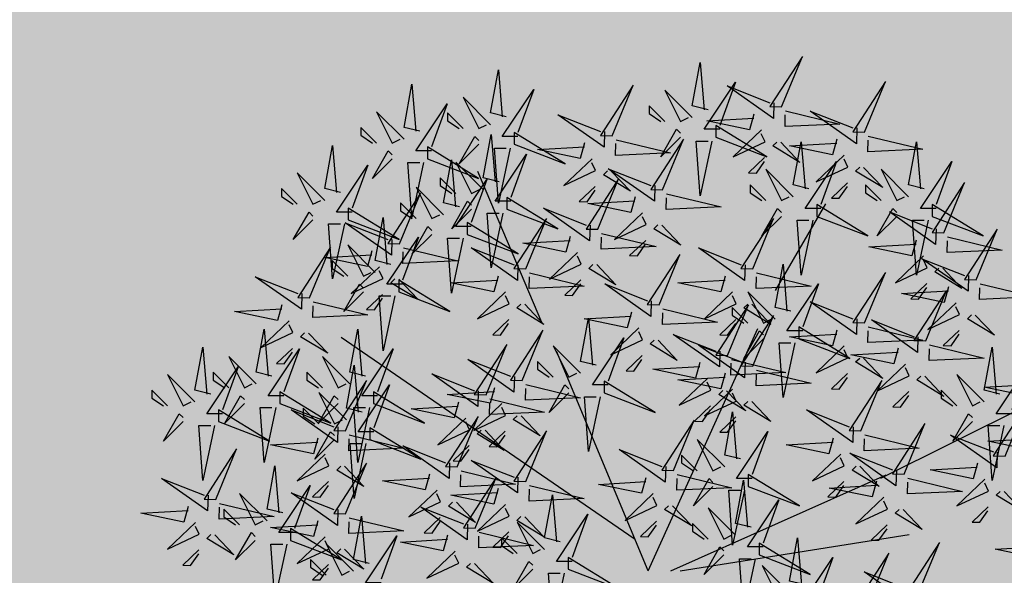
# Model space of a CAD drawing. Units: metres. Extents: x -3140 to 32874, y -245 to 43894.
# Drawn here: x 13207 to 13224, y 21725 to 21735 of the extents above; entities that cross this region are included whole.
import ezdxf

# ---------------------------------------------------------------- set-up
doc = ezdxf.new("R2010")
doc.units = ezdxf.units.M
doc.layers.add('AUX', color=253, linetype='Continuous')
doc.layers.add('L-tree', color=102, linetype='Continuous')

# ---------------------------------------------------------------- blocks, each defined once
blk = doc.blocks.new('shrub3')
at = {"color": 32}
for p, q in [((-68.47, 143.52), (-106.19, 232.32)), ((68.94, 162.35), (98.58, 213.48)), ((-5.99, -2.5), (58.67, 140.12)), ((-14.08, 16.34), (-186.51, 134.74)), ((-5.99, -2.5), (-59.88, 126.66)), ((130.91, 52.02), (217.13, 95.08)), ((7.48, -2.5), (134.11, 54.01)), ((12.87, -2.5), (147.58, 19.03))]:
    blk.add_line(p, q, dxfattribs=at)
at = {"color": 94}
for points in [[(29.32, 268.76), (20.08, 271.07), (24.7, 296.43), (27.01, 268.76)], [(-89.4, 264.53), (-98.64, 266.83), (-94.02, 292.2), (-91.71, 264.53)], [(36.24, 257.23), (27.01, 257.23), (45.48, 284.9), (36.24, 259.54)], [(-140.28, 256.06), (-149.52, 258.36), (-144.9, 283.73), (-142.59, 256.06)], [(-82.48, 253), (-91.71, 253), (-73.24, 280.67), (-82.48, 255.31)], [(68.03, 272.82), (67.8, 263.59), (40.6, 282.74), (65.73, 272.87)], [(-133.36, 244.53), (-142.59, 244.53), (-124.12, 272.2), (-133.36, 246.84)], [(74.83, 268.03), (106.93, 260.3), (74.6, 258.8), (74.77, 265.72)], [(116.79, 258), (116.56, 248.76), (89.36, 267.92), (114.49, 258.05)], [(-31.61, 255.88), (-31.84, 246.65), (-59.04, 265.8), (-33.91, 255.94)], [(56.33, 266.18), (53.8, 257.01), (28.56, 262.26), (56.27, 263.87)], [(13.16, 252.62), (1.62, 241.09), (10.85, 257.23), (13.16, 254.93)], [(-105.56, 248.39), (-117.11, 236.86), (-107.87, 253), (-105.56, 250.69)], [(-93.64, 226.42), (-102.88, 228.72), (-98.26, 254.08), (-95.95, 226.42)], [(-43.31, 249.24), (-45.84, 240.07), (-71.08, 245.32), (-43.37, 246.93)], [(-24.81, 251.09), (7.29, 243.36), (-25.04, 241.86), (-24.87, 248.78)], [(31.63, 250.32), (24.7, 218.04), (22.39, 250.32), (29.32, 250.32)], [(72.06, 249.62), (83.3, 237.79), (67.4, 247.43), (69.76, 249.68)], [(105.09, 251.36), (102.56, 242.19), (77.32, 247.44), (105.04, 249.05)], [(88.68, 222.18), (79.44, 224.49), (84.06, 249.85), (86.37, 222.18)], [(123.59, 253.21), (155.69, 245.48), (123.36, 243.97), (123.53, 250.9)], [(156.52, 222.18), (147.29, 224.49), (151.9, 249.85), (154.21, 222.18)], [(-156.44, 239.92), (-167.99, 228.39), (-158.75, 244.53), (-156.44, 242.22)], [(-87.09, 246.08), (-94.02, 213.8), (-96.33, 246.08), (-89.4, 246.08)], [(-137.97, 237.61), (-144.9, 205.33), (-147.21, 237.61), (-140.28, 237.61)], [(-116.96, 211.59), (-126.2, 213.9), (-121.58, 239.26), (-119.27, 211.59)], [(-86.72, 214.89), (-95.95, 214.89), (-77.48, 242.56), (-86.72, 217.19)], [(95.61, 210.65), (86.37, 210.65), (104.84, 238.32), (95.61, 212.96)], [(163.45, 210.65), (154.21, 210.65), (172.68, 238.32), (163.45, 212.96)], [(-180, 208.53), (-189.23, 208.53), (-170.76, 236.2), (-180, 210.84)], [(-27.58, 232.68), (-16.34, 220.86), (-32.24, 230.49), (-29.88, 232.74)], [(-1.93, 224.12), (-2.16, 214.89), (-29.36, 234.04), (-4.23, 224.17)], [(120.82, 234.8), (132.06, 222.97), (116.16, 232.61), (118.52, 234.86)], [(-110.04, 200.06), (-119.27, 200.06), (-100.8, 227.73), (-110.04, 202.37)], [(-109.8, 210.27), (-121.35, 198.75), (-112.11, 214.89), (-109.8, 212.58)], [(-13.63, 217.48), (-16.16, 208.31), (-41.4, 213.56), (-13.69, 215.17)], [(4.87, 219.33), (36.97, 211.6), (4.64, 210.1), (4.81, 217.02)], [(-40.09, 200.83), (-40.32, 191.59), (-67.52, 210.75), (-42.39, 200.88)], [(72.52, 206.04), (60.98, 194.51), (70.21, 210.65), (72.52, 208.35)], [(140.36, 206.04), (128.82, 194.51), (138.05, 210.65), (140.36, 208.35)], [(163.43, 198.71), (163.2, 189.48), (136, 208.63), (161.13, 198.77)], [(-157.24, 177.72), (-166.48, 180.02), (-161.86, 205.38), (-159.55, 177.72)], [(-91.33, 207.97), (-98.26, 175.69), (-100.57, 207.97), (-93.64, 207.97)], [(90.99, 203.73), (84.06, 171.45), (81.75, 203.73), (88.68, 203.73)], [(158.83, 203.73), (151.9, 171.45), (149.59, 203.73), (156.52, 203.73)], [(-156.69, 192.36), (-156.92, 183.12), (-184.12, 202.28), (-159, 192.41)], [(-133.12, 195.45), (-144.67, 183.92), (-135.43, 200.06), (-133.12, 197.76)], [(2.1, 200.92), (13.34, 189.09), (-2.56, 198.73), (-0.2, 200.98)], [(-150.32, 166.19), (-159.55, 166.19), (-141.08, 193.86), (-150.32, 168.49)], [(-114.65, 193.15), (-121.58, 160.87), (-123.89, 193.15), (-116.96, 193.15)], [(-51.79, 194.19), (-54.32, 185.02), (-79.56, 190.27), (-51.85, 191.88)], [(-33.29, 196.04), (-1.19, 188.31), (-33.52, 186.81), (-33.35, 193.73)], [(151.73, 192.07), (149.2, 182.9), (123.96, 188.15), (151.68, 189.77)], [(170.23, 193.92), (202.33, 186.19), (170, 184.69), (170.17, 191.61)], [(-149.89, 187.57), (-117.79, 179.84), (-150.12, 178.34), (-149.95, 185.26)], [(-82.49, 177.53), (-82.72, 168.3), (-109.92, 187.46), (-84.79, 177.59)], [(51.07, 177.53), (50.84, 168.3), (23.64, 187.46), (48.77, 177.59)], [(182.51, 171.18), (182.28, 161.95), (155.08, 181.11), (180.21, 171.24)], [(-36.06, 177.63), (-24.82, 165.8), (-40.72, 175.44), (-38.36, 177.69)], [(78.08, 150.19), (68.84, 152.49), (73.46, 177.86), (75.77, 150.19)], [(167.46, 175.51), (178.7, 163.69), (162.8, 173.32), (165.16, 175.57)], [(-152.66, 169.16), (-141.42, 157.33), (-157.33, 166.97), (-154.96, 169.22)], [(-94.19, 170.9), (-96.72, 161.73), (-121.96, 166.98), (-94.25, 168.59)], [(-75.69, 172.75), (-43.59, 165.01), (-75.92, 163.51), (-75.75, 170.44)], [(39.37, 170.9), (36.84, 161.73), (11.6, 166.98), (39.31, 168.59)], [(57.87, 172.75), (89.97, 165.01), (57.64, 163.51), (57.81, 170.44)], [(-4.05, 156.36), (-4.28, 147.13), (-31.48, 166.28), (-6.35, 156.42)], [(85.01, 138.66), (75.77, 138.66), (94.24, 166.33), (85.01, 140.97)], [(170.81, 164.55), (168.28, 155.37), (143.04, 160.62), (170.76, 162.24)], [(189.31, 166.39), (221.41, 158.66), (189.08, 157.16), (189.25, 164.09)], [(-78.46, 154.34), (-67.22, 142.51), (-83.13, 152.15), (-80.76, 154.4)], [(2.75, 151.57), (34.85, 143.84), (2.52, 142.34), (2.69, 149.26)], [(55.1, 154.34), (66.34, 142.51), (50.44, 152.15), (52.8, 154.4)], [(116.79, 145.77), (116.56, 136.54), (89.36, 155.7), (114.49, 145.83)], [(-36.4, 118.43), (-45.64, 120.73), (-41.02, 146.1), (-38.71, 118.43)], [(-15.75, 149.73), (-18.28, 140.55), (-43.52, 145.8), (-15.81, 147.42)], [(152.83, 135.19), (152.6, 125.95), (125.4, 145.11), (150.53, 135.24)], [(186.54, 147.99), (197.78, 136.16), (181.88, 145.8), (184.24, 148.05)], [(105.09, 139.14), (102.56, 129.96), (77.32, 135.21), (105.04, 136.83)], [(123.59, 140.98), (155.69, 133.25), (123.36, 131.75), (123.53, 138.68)], [(-29.48, 106.9), (-38.71, 106.9), (-20.24, 134.57), (-29.48, 109.2)], [(-0.02, 133.17), (11.22, 121.34), (-4.68, 130.97), (-2.32, 133.22)], [(36.23, 126.72), (36, 117.49), (8.8, 136.64), (33.93, 126.77)], [(61.92, 134.05), (50.38, 122.52), (59.61, 138.66), (61.92, 136.35)], [(51.07, 120.36), (50.84, 111.13), (23.64, 130.29), (48.77, 120.42)], [(80.39, 131.74), (73.46, 99.46), (71.15, 131.74), (78.08, 131.74)], [(141.13, 128.55), (138.6, 119.38), (113.36, 124.63), (141.08, 126.24)], [(159.63, 130.4), (191.73, 122.67), (159.4, 121.17), (159.57, 128.09)], [(201.04, 101.49), (191.81, 103.79), (196.42, 129.16), (198.73, 101.49)], [(-84.61, 111.9), (-84.84, 102.66), (-112.04, 121.82), (-86.91, 111.95)], [(43.03, 121.93), (75.13, 114.2), (42.8, 112.7), (42.97, 119.62)], [(120.82, 122.58), (132.06, 110.75), (116.16, 120.39), (118.52, 122.64)], [(24.53, 120.08), (22, 110.91), (-3.24, 116.16), (24.47, 117.77)], [(207.97, 89.96), (198.73, 89.96), (217.2, 117.63), (207.97, 92.27)], [(-105.81, 103.43), (-106.04, 94.19), (-133.24, 113.35), (-108.11, 103.48)], [(39.37, 113.73), (36.84, 104.56), (11.6, 109.81), (39.31, 111.42)], [(57.87, 115.58), (89.97, 107.84), (57.64, 106.34), (57.81, 113.27)], [(156.86, 111.99), (168.1, 100.16), (152.2, 109.8), (154.56, 112.05)], [(-96.31, 105.26), (-98.84, 96.09), (-124.08, 101.34), (-96.37, 102.95)], [(-77.81, 107.11), (-45.71, 99.37), (-78.04, 97.87), (-77.87, 104.8)], [(-52.56, 102.29), (-64.1, 90.76), (-54.87, 106.9), (-52.56, 104.59)], [(219.57, 109.49), (217.04, 100.32), (191.8, 105.57), (219.52, 107.19)], [(-99.01, 98.64), (-66.91, 90.91), (-99.24, 89.41), (-99.07, 96.33)], [(-34.09, 99.98), (-41.02, 67.7), (-43.33, 99.98), (-36.4, 99.98)], [(40.26, 103.52), (51.5, 91.69), (35.6, 101.33), (37.96, 103.58)], [(-117.51, 96.79), (-120.04, 87.62), (-145.28, 92.87), (-117.57, 94.48)], [(55.1, 97.17), (66.34, 85.34), (50.44, 94.98), (52.8, 97.23)], [(-80.58, 88.7), (-69.34, 76.87), (-85.25, 86.51), (-82.88, 88.76)], [(48.4, 63.38), (39.16, 65.68), (43.78, 91.04), (46.09, 63.38)], [(114.67, 82.25), (114.44, 73.02), (87.24, 92.18), (112.37, 82.31)], [(184.88, 85.35), (173.34, 73.82), (182.57, 89.96), (184.88, 87.65)], [(203.35, 83.04), (196.42, 50.76), (194.11, 83.04), (201.04, 83.04)], [(-101.78, 80.23), (-90.54, 68.4), (-106.45, 78.04), (-104.08, 80.29)], [(55.33, 51.85), (46.09, 51.85), (64.56, 79.52), (55.33, 54.15)], [(102.97, 75.62), (100.44, 66.44), (75.2, 71.69), (102.92, 73.31)], [(121.47, 77.46), (153.57, 69.73), (121.24, 68.23), (121.41, 75.15)], [(199.47, 67.43), (199.24, 58.2), (172.04, 77.35), (197.17, 67.49)], [(221.69, 77.73), (219.16, 68.56), (193.92, 73.81), (221.64, 75.43)], [(-122.77, 61.08), (-123, 51.85), (-150.2, 71), (-125.08, 61.14)], [(4.43, 58.96), (4.2, 49.73), (-23, 68.88), (2.13, 59.02)], [(140.11, 56.84), (139.88, 47.61), (112.68, 66.77), (137.81, 56.9)], [(-82.49, 52.61), (-82.72, 43.38), (-109.92, 62.53), (-84.79, 52.67)], [(118.7, 59.06), (129.94, 47.23), (114.04, 56.86), (116.4, 59.12)], [(187.77, 60.79), (185.24, 51.62), (160, 56.87), (187.72, 58.49)], [(-134.47, 54.44), (-137, 45.27), (-162.24, 50.52), (-134.53, 52.13)], [(-115.97, 56.29), (-83.87, 48.56), (-116.2, 47.06), (-116.03, 53.98)], [(-7.27, 52.33), (-9.8, 43.15), (-35.04, 48.4), (-7.33, 50.02)], [(11.23, 54.17), (43.33, 46.44), (11, 44.94), (11.17, 51.86)], [(-75.69, 47.82), (-43.59, 40.09), (-75.92, 38.59), (-75.75, 45.51)], [(32.24, 47.24), (20.7, 35.71), (29.93, 51.85), (32.24, 49.54)], [(54.76, 23.15), (45.52, 25.45), (50.14, 50.81), (52.45, 23.15)], [(128.41, 50.21), (125.88, 41.03), (100.64, 46.28), (128.36, 47.9)], [(146.91, 52.05), (179.01, 44.32), (146.68, 42.82), (146.85, 49.75)], [(-94.19, 45.97), (-96.72, 36.8), (-121.96, 42.05), (-94.25, 43.67)], [(-57.6, 14.68), (-66.84, 16.98), (-62.22, 42.34), (-59.91, 14.68)], [(50.71, 44.93), (43.78, 12.65), (41.47, 44.93), (48.4, 44.93)], [(203.5, 44.24), (214.74, 32.41), (198.84, 42.04), (201.2, 44.29)], [(-112.17, 25.08), (-112.4, 15.85), (-139.6, 35.01), (-114.47, 25.14)], [(-118.74, 37.88), (-107.5, 26.06), (-123.41, 35.69), (-121.04, 37.94)], [(8.46, 35.77), (19.7, 23.94), (3.8, 33.57), (6.16, 35.82)], [(61.69, 11.62), (52.45, 11.62), (70.92, 39.29), (61.69, 13.92)], [(-78.46, 29.41), (-67.22, 17.59), (-83.13, 27.22), (-80.76, 29.47)], [(-50.68, 3.15), (-59.91, 3.15), (-41.44, 30.82), (-50.68, 5.45)], [(144.14, 33.65), (155.38, 21.82), (139.48, 31.46), (141.84, 33.71)], [(-123.87, 18.45), (-126.4, 9.27), (-151.64, 14.52), (-123.93, 16.14)], [(-105.37, 20.29), (-73.27, 12.56), (-105.6, 11.06), (-105.43, 17.99)], [(38.6, 7), (27.06, -4.52), (36.29, 11.62), (38.6, 9.31)], [(86.56, -10.73), (77.32, -8.43), (81.94, 16.94), (84.25, -10.73)], [(225.93, 14.21), (223.4, 5.04), (198.16, 10.29), (225.88, 11.9)], [(-108.14, 1.89), (-96.9, -9.94), (-112.81, -0.3), (-110.44, 1.95)], [(-73.76, -1.46), (-85.3, -12.99), (-76.07, 3.15), (-73.76, 0.84)], [(57.07, 4.7), (50.14, -27.58), (47.83, 4.7), (54.76, 4.7)], [(93.49, -22.26), (84.25, -22.26), (102.72, 5.41), (93.49, -19.96)], [(-55.29, -3.77), (-62.22, -36.05), (-64.53, -3.77), (-57.6, -3.77)], [(148.59, -13.03), (148.36, -22.26), (121.16, -3.11), (146.29, -12.97)]]:
    blk.add_lwpolyline(points, dxfattribs=at)
at = {"color": 20}
for points in [[(72.58, 270.39), (84.86, 300.11), (65.67, 270.57), (72.58, 270.39)], [(121.34, 255.57), (133.62, 285.29), (114.43, 255.75), (121.34, 255.57)], [(-27.06, 253.45), (-14.78, 283.17), (-33.97, 253.63), (-27.06, 253.45)], [(20.08, 264.15), (3.92, 280.29), (13.16, 261.85), (17.78, 264.15)], [(-98.64, 259.92), (-114.8, 276.06), (-105.56, 257.61), (-100.94, 259.92)], [(-149.52, 251.45), (-165.68, 267.59), (-156.44, 249.14), (-151.83, 251.45)], [(-114.8, 257.61), (-124.03, 266.83), (-124.03, 262.22), (-117.11, 257.61)], [(3.92, 261.85), (-5.31, 271.07), (-5.31, 266.46), (1.62, 261.85)], [(-165.68, 249.14), (-174.91, 258.36), (-174.91, 253.75), (-167.99, 249.14)], [(-84.78, 248.39), (-54.77, 236.86), (-84.78, 255.31), (-84.78, 248.39)], [(33.94, 252.62), (63.95, 241.09), (33.94, 259.54), (33.94, 252.62)], [(60.71, 256.84), (44.17, 241.08), (62.84, 249.85), (60.65, 254.53)], [(2.62, 221.69), (14.9, 251.41), (-4.29, 221.87), (2.62, 221.69)], [(-135.66, 239.92), (-105.65, 228.39), (-135.66, 246.84), (-135.66, 239.92)], [(-102.88, 221.8), (-119.04, 237.94), (-109.8, 219.5), (-105.18, 221.8)], [(-38.93, 239.9), (-55.47, 224.14), (-36.8, 232.91), (-38.99, 237.59)], [(62.61, 240.62), (53.16, 231.62), (57.77, 231.51), (62.55, 238.31)], [(109.47, 242.01), (92.93, 226.26), (111.6, 235.03), (109.41, 239.71)], [(79.44, 217.57), (63.28, 233.71), (72.52, 215.26), (77.14, 217.57)], [(147.29, 217.57), (131.13, 233.71), (140.36, 215.26), (144.98, 217.57)], [(-119.04, 219.5), (-128.27, 228.72), (-128.27, 224.11), (-121.35, 219.5)], [(-35.54, 198.4), (-23.26, 228.12), (-42.45, 198.58), (-35.54, 198.4)], [(167.98, 196.29), (180.26, 226), (161.07, 196.46), (167.98, 196.29)], [(-126.2, 206.98), (-142.36, 223.12), (-133.12, 204.68), (-128.5, 206.98)], [(-37.03, 223.68), (-46.48, 214.68), (-41.87, 214.57), (-37.09, 221.37)], [(63.28, 215.26), (54.05, 224.49), (54.05, 219.87), (60.98, 215.26)], [(111.37, 225.8), (101.92, 216.8), (106.53, 216.68), (111.31, 223.49)], [(131.13, 215.26), (121.89, 224.49), (121.89, 219.87), (128.82, 215.26)], [(-152.14, 189.93), (-139.86, 219.65), (-159.05, 190.11), (-152.14, 189.93)], [(-89.02, 210.27), (-59.01, 198.75), (-89.02, 217.19), (-89.02, 210.27)], [(-182.31, 203.92), (-152.29, 192.39), (-182.31, 210.84), (-182.31, 203.92)], [(-142.36, 204.68), (-151.59, 213.9), (-151.59, 209.29), (-144.67, 204.68)], [(93.3, 206.04), (123.31, 194.51), (93.3, 212.96), (93.3, 206.04)], [(161.14, 206.04), (191.15, 194.51), (161.14, 212.96), (161.14, 206.04)], [(-77.94, 175.11), (-65.66, 204.83), (-84.85, 175.28), (-77.94, 175.11)], [(-9.25, 208.13), (-25.79, 192.38), (-7.12, 201.15), (-9.31, 205.83)], [(55.62, 175.11), (67.9, 204.83), (48.71, 175.28), (55.62, 175.11)], [(-112.34, 195.45), (-82.33, 183.92), (-112.34, 202.37), (-112.34, 195.45)], [(187.06, 168.76), (199.34, 198.47), (180.15, 168.93), (187.06, 168.76)], [(-7.35, 191.92), (-16.8, 182.92), (-12.19, 182.81), (-7.41, 189.61)], [(-47.41, 184.84), (-63.95, 169.09), (-45.28, 177.86), (-47.47, 182.54)], [(0.5, 153.94), (12.78, 183.65), (-6.41, 154.11), (0.5, 153.94)], [(156.11, 182.73), (139.57, 166.97), (158.24, 175.74), (156.05, 180.42)], [(-152.62, 161.57), (-122.61, 150.05), (-152.62, 168.49), (-152.62, 161.57)], [(-45.51, 168.63), (-54.96, 159.63), (-50.35, 159.51), (-45.57, 166.32)], [(121.34, 143.35), (133.62, 173.06), (114.43, 143.52), (121.34, 143.35)], [(158.01, 166.51), (148.56, 157.51), (153.17, 157.4), (157.96, 164.21)], [(157.38, 132.76), (169.66, 162.48), (150.47, 132.94), (157.38, 132.76)], [(-89.81, 161.55), (-106.35, 145.8), (-87.68, 154.57), (-89.87, 159.24)], [(43.75, 161.55), (27.21, 145.8), (45.88, 154.57), (43.69, 159.24)], [(68.84, 145.58), (52.68, 161.72), (61.92, 143.27), (66.54, 145.58)], [(-221.39, 153.96), (-223.93, 144.79), (-249.17, 150.04), (-221.45, 151.65)], [(40.78, 124.29), (53.06, 154.01), (33.87, 124.47), (40.78, 124.29)], [(52.68, 143.27), (43.45, 152.49), (43.45, 147.88), (50.38, 143.27)], [(175.19, 155.2), (158.65, 139.45), (177.32, 148.22), (175.13, 152.89)], [(-87.91, 145.34), (-97.36, 136.34), (-92.75, 136.22), (-87.97, 143.03)], [(45.65, 145.34), (36.2, 136.34), (40.81, 136.22), (45.59, 143.03)], [(55.62, 117.94), (67.9, 147.66), (48.71, 118.11), (55.62, 117.94)], [(-80.06, 109.47), (-67.78, 139.19), (-86.97, 109.65), (-80.06, 109.47)], [(-11.37, 140.38), (-27.91, 124.63), (-9.24, 133.4), (-11.43, 138.07)], [(82.7, 134.05), (112.71, 122.52), (82.7, 140.97), (82.7, 134.05)], [(177.09, 138.99), (167.64, 129.99), (172.25, 129.87), (177.04, 136.68)], [(-101.26, 101), (-88.98, 130.72), (-108.17, 101.18), (-101.26, 101)], [(-45.64, 113.82), (-61.8, 129.96), (-52.56, 111.51), (-47.94, 113.82)], [(109.47, 129.79), (92.93, 114.04), (111.6, 122.81), (109.41, 127.48)], [(-9.47, 124.17), (-18.92, 115.16), (-14.31, 115.05), (-9.53, 121.86)], [(-256.32, 89.96), (-265.55, 89.96), (-247.08, 117.63), (-256.32, 92.27)], [(-61.8, 111.51), (-71.03, 120.73), (-71.03, 116.12), (-64.1, 111.51)], [(145.51, 119.2), (128.97, 103.45), (147.64, 112.22), (145.45, 116.9)], [(28.91, 110.73), (12.37, 94.98), (31.04, 103.75), (28.85, 108.43)], [(111.37, 113.58), (101.92, 104.58), (106.53, 104.46), (111.31, 111.27)], [(191.81, 96.88), (175.65, 113.02), (184.88, 94.57), (189.5, 96.88)], [(-31.78, 102.29), (-1.77, 90.76), (-31.78, 109.2), (-31.78, 102.29)], [(43.75, 104.38), (27.21, 88.63), (45.88, 97.4), (43.69, 102.07)], [(119.22, 79.83), (131.5, 109.54), (112.31, 80), (119.22, 79.83)], [(-167.46, 95.94), (-137.45, 84.41), (-167.46, 102.85), (-167.46, 95.94)], [(147.41, 102.99), (137.96, 93.99), (142.57, 93.88), (147.36, 100.68)], [(175.65, 94.57), (166.41, 103.79), (166.41, 99.18), (173.34, 94.57)], [(-224.89, 93.63), (-231.82, 61.35), (-234.13, 93.63), (-227.2, 93.63)], [(-91.93, 95.91), (-108.47, 80.16), (-89.8, 88.93), (-91.99, 93.61)], [(30.81, 94.52), (21.36, 85.52), (25.97, 85.41), (30.75, 92.21)], [(204.02, 65.01), (216.3, 94.72), (197.11, 65.18), (204.02, 65.01)], [(-113.13, 87.44), (-129.67, 71.69), (-111, 80.46), (-113.19, 85.14)], [(-118.22, 58.65), (-105.94, 88.37), (-125.13, 58.83), (-118.22, 58.65)], [(45.65, 88.17), (36.2, 79.17), (40.81, 79.05), (45.59, 85.86)], [(-169.58, 74.76), (-139.57, 63.23), (-169.58, 81.68), (-169.58, 74.76)], [(8.98, 56.54), (21.26, 86.25), (2.07, 56.71), (8.98, 56.54)], [(144.66, 54.42), (156.94, 84.13), (137.75, 54.59), (144.66, 54.42)], [(-90.03, 79.7), (-99.48, 70.7), (-94.87, 70.58), (-90.09, 77.39)], [(-77.94, 50.18), (-65.66, 79.9), (-84.85, 50.36), (-77.94, 50.18)], [(-111.23, 71.23), (-120.68, 62.23), (-116.07, 62.11), (-111.29, 68.92)], [(39.16, 58.76), (23, 74.9), (32.24, 56.46), (36.86, 58.76)], [(23, 56.46), (13.77, 65.68), (13.77, 61.07), (20.7, 56.46)], [(107.35, 66.27), (90.81, 50.52), (109.48, 59.29), (107.29, 63.96)], [(-107.62, 22.66), (-95.34, 52.37), (-114.53, 22.83), (-107.62, 22.66)], [(53.02, 47.24), (83.03, 35.71), (53.02, 54.15), (53.02, 47.24)], [(109.25, 50.06), (99.8, 41.06), (104.41, 40.94), (109.19, 47.75)], [(192.15, 51.45), (175.61, 35.7), (194.28, 44.47), (192.09, 49.14)], [(-130.09, 45.1), (-146.63, 29.34), (-127.96, 38.11), (-130.15, 42.79)], [(-2.89, 42.98), (-19.43, 27.23), (-0.76, 36), (-2.95, 40.67)], [(132.79, 40.86), (116.25, 25.11), (134.92, 33.88), (132.73, 38.55)], [(-89.81, 36.63), (-106.35, 20.87), (-87.68, 29.64), (-89.87, 34.32)], [(194.05, 35.23), (184.6, 26.23), (189.21, 26.12), (194, 32.93)], [(45.52, 18.53), (29.36, 34.67), (38.6, 16.23), (43.22, 18.53)], [(-128.19, 28.88), (-137.64, 19.88), (-133.03, 19.77), (-128.25, 26.57)], [(-66.84, 10.06), (-83, 26.2), (-73.76, 7.76), (-69.14, 10.06)], [(-0.99, 26.77), (-10.44, 17.76), (-5.83, 17.65), (-1.05, 24.46)], [(29.36, 16.23), (20.13, 25.45), (20.13, 20.84), (27.06, 16.23)], [(134.69, 24.65), (125.24, 15.65), (129.85, 15.53), (134.63, 22.34)], [(-163.04, -9.56), (-172.27, -9.56), (-153.8, 18.11), (-163.04, -7.25)], [(-87.91, 20.41), (-97.36, 11.41), (-92.75, 11.3), (-87.97, 18.11)], [(-83, 7.76), (-92.23, 16.98), (-92.23, 12.37), (-85.3, 7.76)], [(59.38, 7), (89.39, -4.52), (59.38, 13.92), (59.38, 7)], [(153.14, -15.45), (165.42, 14.26), (146.23, -15.28), (153.14, -15.45)], [(-119.49, 9.1), (-136.03, -6.65), (-117.36, 2.12), (-119.55, 6.79)], [(123.46, -21.81), (135.74, 7.91), (116.55, -21.63), (123.46, -21.81)], [(-52.98, -1.46), (-22.97, -12.99), (-52.98, 5.45), (-52.98, -1.46)], [(77.32, -15.34), (61.16, 0.8), (70.4, -17.65), (75.02, -15.34)]]:
    blk.add_lwpolyline(points, dxfattribs=at)
at = {"color": 98}
for points in [[(-186.92, 220.06), (-196.16, 222.37), (-191.54, 247.73), (-189.23, 220.06)], [(-196.16, 215.45), (-212.32, 231.59), (-203.08, 213.15), (-198.47, 215.45)], [(-212.32, 213.15), (-221.55, 222.37), (-221.55, 217.76), (-214.63, 213.15)], [(-203.08, 203.92), (-214.63, 192.39), (-205.39, 208.53), (-203.08, 206.23)], [(-184.61, 201.62), (-191.54, 169.34), (-193.85, 201.62), (-186.92, 201.62)], [(-205.14, 158.17), (-192.86, 187.89), (-212.05, 158.35), (-205.14, 158.17)], [(-168.39, 185.72), (-170.92, 176.55), (-196.16, 181.8), (-168.45, 183.41)], [(-166.48, 173.1), (-182.64, 189.24), (-173.4, 170.8), (-168.79, 173.1)], [(-182.64, 170.8), (-191.87, 180.02), (-191.87, 175.41), (-184.95, 170.8)], [(-164.01, 176.37), (-180.55, 160.62), (-161.88, 169.39), (-164.07, 174.07)], [(-209.69, 160.6), (-209.92, 151.36), (-237.12, 170.52), (-212, 160.65)], [(-173.4, 161.57), (-184.95, 150.05), (-175.71, 166.19), (-173.4, 163.88)], [(-162.11, 160.16), (-171.56, 151.16), (-166.95, 151.04), (-162.17, 157.85)], [(-154.93, 159.27), (-161.86, 126.99), (-164.17, 159.27), (-157.24, 159.27)], [(-202.89, 155.81), (-170.79, 148.07), (-203.12, 146.57), (-202.95, 153.5)], [(-227.2, 112.08), (-236.44, 114.38), (-231.82, 139.75), (-229.51, 112.08)], [(-217.01, 144.61), (-233.55, 128.86), (-214.88, 137.63), (-217.07, 142.31)], [(-172.08, 112.08), (-181.32, 114.38), (-176.7, 139.75), (-174.39, 112.08)], [(-205.66, 137.4), (-194.42, 125.57), (-210.33, 135.21), (-207.96, 137.46)], [(-263.24, 101.49), (-272.48, 103.79), (-267.86, 129.16), (-265.55, 101.49)], [(-220.28, 100.55), (-229.51, 100.55), (-211.04, 128.22), (-220.28, 102.85)], [(-215.11, 128.4), (-224.56, 119.4), (-219.95, 119.28), (-215.17, 126.09)], [(-165.16, 100.55), (-174.39, 100.55), (-155.92, 128.22), (-165.16, 102.85)], [(-236.44, 107.46), (-252.6, 123.6), (-243.36, 105.16), (-238.75, 107.46)], [(-181.32, 107.46), (-197.48, 123.6), (-188.24, 105.16), (-183.63, 107.46)], [(-174.2, 90.9), (-183.44, 93.21), (-178.82, 118.57), (-176.51, 90.9)], [(-272.48, 96.88), (-288.64, 113.02), (-279.4, 94.57), (-274.79, 96.88)], [(-252.6, 105.16), (-261.83, 114.38), (-261.83, 109.77), (-254.91, 105.16)], [(-197.48, 105.16), (-206.71, 114.38), (-206.71, 109.77), (-199.79, 105.16)], [(-183.94, 79.83), (-171.66, 109.54), (-190.85, 80), (-183.94, 79.83)], [(-167.28, 79.37), (-176.51, 79.37), (-158.04, 107.04), (-167.28, 81.68)], [(-288.64, 94.57), (-297.87, 103.79), (-297.87, 99.18), (-290.95, 94.57)], [(-243.36, 95.94), (-254.91, 84.41), (-245.67, 100.55), (-243.36, 98.24)], [(-222.59, 95.94), (-192.57, 84.41), (-222.59, 102.85), (-222.59, 95.94)], [(-188.24, 95.94), (-199.79, 84.41), (-190.55, 100.55), (-188.24, 98.24)], [(-183.44, 86.29), (-199.6, 102.43), (-190.36, 83.98), (-185.75, 86.29)], [(-199.6, 83.98), (-208.83, 93.21), (-208.83, 88.6), (-201.91, 83.98)], [(-169.77, 93.63), (-176.7, 61.35), (-179.01, 93.63), (-172.08, 93.63)], [(-279.4, 85.35), (-290.95, 73.82), (-281.71, 89.96), (-279.4, 87.65)], [(-258.63, 85.35), (-228.61, 73.82), (-258.63, 92.27), (-258.63, 85.35)], [(-188.49, 82.25), (-188.72, 73.02), (-215.92, 92.18), (-190.8, 82.31)], [(-260.93, 83.04), (-267.86, 50.76), (-270.17, 83.04), (-263.24, 83.04)], [(-200.19, 75.62), (-202.73, 66.44), (-227.97, 71.69), (-200.25, 73.31)], [(-190.36, 74.76), (-201.91, 63.23), (-192.67, 79.37), (-190.36, 77.07)], [(-181.69, 77.46), (-149.59, 69.73), (-181.92, 68.23), (-181.75, 75.15)], [(-171.89, 72.46), (-178.82, 40.17), (-181.13, 72.46), (-174.2, 72.46)], [(-260.26, 39.6), (-247.98, 69.31), (-267.17, 39.77), (-260.26, 39.6)], [(-195.81, 66.27), (-212.35, 50.52), (-193.68, 59.29), (-195.87, 63.96)], [(-220.84, 31.61), (-230.08, 33.92), (-225.46, 59.28), (-223.15, 31.61)], [(-183.94, 31.13), (-171.66, 60.84), (-190.85, 31.3), (-183.94, 31.13)], [(-184.46, 59.06), (-173.22, 47.23), (-189.13, 56.86), (-186.76, 59.12)], [(-264.81, 42.02), (-265.04, 32.79), (-292.24, 51.95), (-267.12, 42.08)], [(-213.92, 20.09), (-223.15, 20.09), (-204.68, 47.76), (-213.92, 22.39)], [(-193.91, 50.06), (-203.36, 41.06), (-198.75, 40.94), (-193.97, 47.75)], [(-230.08, 27), (-246.24, 43.14), (-237, 24.7), (-232.39, 27)], [(-188.49, 33.55), (-188.72, 24.32), (-215.92, 43.48), (-190.8, 33.61)], [(-276.51, 35.39), (-279.05, 26.21), (-304.29, 31.46), (-276.57, 33.08)], [(-258.01, 37.23), (-225.91, 29.5), (-258.24, 28), (-258.07, 34.92)], [(-246.24, 24.7), (-255.47, 33.92), (-255.47, 29.31), (-248.55, 24.7)], [(-169.96, 1.97), (-179.2, 4.28), (-174.58, 29.64), (-172.27, 1.97)], [(-272.13, 26.04), (-288.67, 10.29), (-270, 19.06), (-272.19, 23.73)], [(-200.19, 26.92), (-202.73, 17.74), (-227.97, 22.99), (-200.25, 24.61)], [(-181.69, 28.76), (-149.59, 21.03), (-181.92, 19.53), (-181.75, 26.45)], [(-260.78, 18.83), (-249.54, 7), (-265.45, 16.63), (-263.08, 18.88)], [(-237, 15.47), (-248.55, 3.95), (-239.31, 20.09), (-237, 17.78)], [(-216.23, 15.47), (-186.21, 3.95), (-216.23, 22.39), (-216.23, 15.47)], [(-195.81, 17.57), (-212.35, 1.82), (-193.68, 10.59), (-195.87, 15.26)], [(-218.53, 13.17), (-225.46, -19.11), (-227.77, 13.17), (-220.84, 13.17)], [(-179.2, -2.64), (-195.36, 13.5), (-186.12, -4.95), (-181.51, -2.64)], [(-270.23, 9.83), (-279.68, 0.83), (-275.07, 0.71), (-270.29, 7.52)], [(-184.46, 10.36), (-173.22, -1.47), (-189.13, 8.16), (-186.76, 10.41)], [(-195.36, -4.95), (-204.59, 4.28), (-204.59, -0.33), (-197.67, -4.95)], [(-193.91, 1.36), (-203.36, -7.64), (-198.75, -7.76), (-193.97, -0.95)]]:
    blk.add_lwpolyline(points, dxfattribs=at)

msp = doc.modelspace()

# ---------------------------------------------------------------- hatches: boundary and pattern name
at = {"true_color": 0x58ba48, "transparency": 33554559}
h = msp.add_hatch(color=85, dxfattribs=at)
h.dxf.hatch_style = 1
edge = h.paths.add_edge_path()
edge.add_line((13311.919, 21749.183), (13314.687, 21752.775))
edge.add_line((13314.687, 21752.775), (13315.884, 21754.352))
edge.add_line((13315.884, 21754.352), (13316.211, 21755.222))
edge.add_line((13316.211, 21755.222), (13316.266, 21756.037))
edge.add_line((13316.266, 21756.037), (13316.048, 21757.505))
edge.add_line((13316.048, 21757.505), (13315.667, 21758.103))
edge.add_line((13315.667, 21758.103), (13314.616, 21758.744))
edge.add_line((13314.616, 21758.744), (13306.179, 21762.782))
edge.add_line((13306.179, 21762.782), (13296.512, 21766.82))
edge.add_line((13296.512, 21766.82), (13280.594, 21773.248))
edge.add_line((13280.594, 21773.248), (13266.137, 21778.238))
edge.add_line((13266.137, 21778.238), (13241.446, 21787.224))
edge.add_line((13241.446, 21787.224), (13211.743, 21797.903))
edge.add_line((13211.743, 21797.903), (13201.786, 21801.069))
edge.add_line((13201.786, 21801.069), (13195.919, 21802.786))
edge.add_line((13195.919, 21802.786), (13161.535, 21719.004))
edge.add_spline(control_points=[(13161.535, 21719.004), (13163.981, 21717.283), (13170.71, 21712.724), (13189.856, 21701.569), (13210.591, 21689.489), (13227.652, 21681.557), (13232.042, 21679.581)], knot_values=[38.56157, 38.56157, 38.56157, 38.56157, 47.542014, 62.972834, 104.99175, 119.433474, 119.433474, 119.433474, 119.433474], weights=[1, 1, 1, 1, 1, 1, 1], degree=3, periodic=0)
edge.add_line((13232.042, 21679.581), (13267.674, 21704.174))
edge.add_line((13267.674, 21704.174), (13277.167, 21712.054))
edge.add_line((13277.167, 21712.054), (13286.928, 21720.869))
edge.add_line((13286.928, 21720.869), (13298.083, 21731.941))
edge.add_line((13298.083, 21731.941), (13302.741, 21737.141))
edge.add_line((13302.741, 21737.141), (13311.919, 21749.183))

# ---------------------------------------------------------------- linework, layer by layer
at = {"layer": 'AUX', "color": 8}
msp.add_open_spline([(13542.395, 21795.548), (13539.983, 21793.533), (13535.112, 21789.475), (13511.297, 21769.744), (13478.285, 21739.779), (13431.81, 21705.888), (13399.684, 21674.764), (13368.917, 21662.734), (13350.753, 21656.145), (13338.423, 21653.471), (13329.158, 21651.873), (13322.118, 21651.365), (13318.324, 21651.17), (13313.531, 21651.297), (13306.307, 21651.925), (13297.108, 21652.533), (13282.669, 21654.961), (13264.257, 21659.445), (13249.179, 21664.667), (13242.008, 21667.151), (13233.056, 21670.755), (13217.371, 21677.07), (13202.749, 21685.544), (13196.473, 21689.181), (13193.033, 21691.018), (13189.594, 21692.856), (13186.155, 21694.693)], degree=3, knots=[0.144883, 0.144883, 0.144883, 0.144883, 9.073723, 19.165926, 92.933639, 142.494753, 192.055867, 224.988496, 240.482428, 250.01555, 262.784766, 268.649204, 271.178848, 274.180574, 283.02092, 292.93219, 301.813574, 326.90896, 349.668195, 349.668195, 349.668195, 378.573311, 400.308917, 400.308917, 400.308917, 401.308917, 401.308917, 401.308917, 401.308917], dxfattribs=at)

# ---------------------------------------------------------------- block references
at = {"layer": 'L-tree', "linetype": 'Continuous', "xscale": 0.03002853504919727, "yscale": 0.03002853504919727, "zscale": 0.03002853504919727}
msp.add_blockref('shrub3', (13217.871, 21724.935), dxfattribs=at)

doc.saveas('drawing.dxf')
